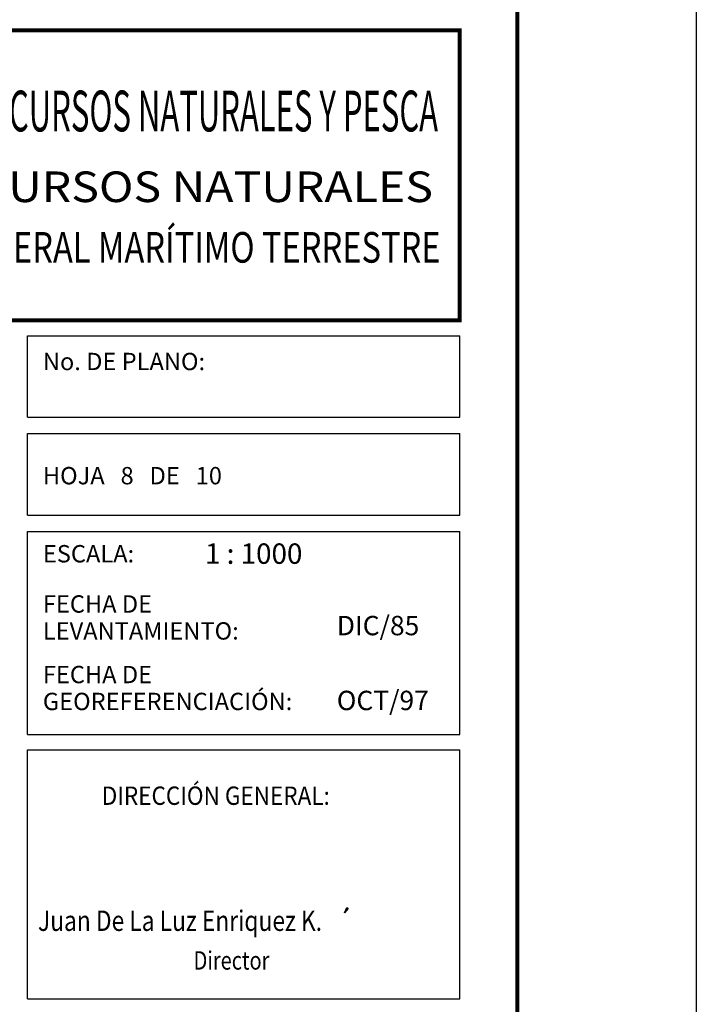
# Model space of a CAD drawing. Extents: x 355742 to 356880, y 2567954 to 2568645.
# Drawn here: x 356813 to 356880, y 2568043 to 2568140 of the extents above; entities that cross this region are included whole.
import ezdxf
from ezdxf.enums import TextEntityAlignment as Align

# ---------------------------------------------------------------- set-up
doc = ezdxf.new("R2010")
doc.units = 0
doc.header["$LTSCALE"] = 10
doc.header["$MEASUREMENT"] = 0
doc.layers.get('0').update_dxf_attribs({"linetype": 'CONTINUOUS'})
doc.layers.add('CUADRICULA', color=211, linetype='CONTINUOUS')
doc.styles.add('ITALICC', font='italicc')
doc.styles.add('ROMANC', font='romanc')
doc.styles.add('ROMAND', font='romand')
doc.styles.add('ROMANS', font='romans')
doc.styles.add('ROMANT', font='romant')

# ---------------------------------------------------------------- blocks, each defined once
blk = doc.blocks.new('ACENTO')
blk.add_lwpolyline([(0.351, 0.436), (-0.017, 0.003), (0.212, 0.526)], close=True)

msp = doc.modelspace()

# ---------------------------------------------------------------- linework, layer by layer
at = {"const_width": 0.4}
msp.add_lwpolyline([(356722.134, 2567966.936), (356862.134, 2567966.936), (356862.134, 2568632.459), (356722.134, 2568632.459)], dxfattribs=at)
msp.add_lwpolyline([(356856.48, 2568110.489), (356856.48, 2568138.913), (356758.98, 2568138.913), (356758.98, 2568110.489)], close=True, dxfattribs=at)
for points in [[(356814.08, 2568108.989), (356856.48, 2568108.989)], [(356814.08, 2568100.989), (356814.08, 2568108.989)], [(356856.48, 2568100.989), (356856.48, 2568108.989)], [(356814.08, 2568100.989), (356856.48, 2568100.989)], [(356814.08, 2568099.389), (356856.48, 2568099.389)], [(356814.08, 2568091.389), (356814.08, 2568099.389)], [(356856.48, 2568091.389), (356856.48, 2568099.389)], [(356814.08, 2568091.389), (356856.48, 2568091.389)], [(356814.08, 2568089.789), (356856.48, 2568089.789)], [(356814.08, 2568069.889), (356814.08, 2568089.789)], [(356856.48, 2568069.889), (356856.48, 2568089.789)], [(356814.08, 2568069.889), (356856.48, 2568069.889)], [(356814.08, 2568043.97), (356856.48, 2568043.97), (356856.48, 2568068.389)], [(356814.08, 2568068.389), (356856.48, 2568068.389)], [(356814.08, 2568043.97), (356814.08, 2568068.389)]]:
    msp.add_lwpolyline(points)
at = {"layer": 'CUADRICULA', "linetype": 'CONTINUOUS', "flags": 128}
msp.add_lwpolyline([(355741.958, 2567953.53), (355741.958, 2568644.595), (356879.675, 2568644.595), (356879.675, 2567953.53)], close=True, dxfattribs=at)

# ---------------------------------------------------------------- block references
msp.add_blockref('ACENTO', (356845.201, 2568052.409))

# ---------------------------------------------------------------- texts
for s, height, style, width, p, p2 in [('SECRETARÍA DE MEDIO AMBIENTE RECURSOS NATURALES Y PESCA', 4, 'ROMANC', 0.437381, (356759.96, 2568129.015), (356854.351, 2568129.015)), ('SUBSECRETARÍA DE RECURSOS NATURALES', 3, 'ROMAND', 0.950291, (356760.455, 2568122.086), (356853.855, 2568122.086)), ('DIRECCIÓN GENERAL DE ZONA FEDERAL MARÍTIMO TERRESTRE', 3, 'ROMANS', 0.664988, (356760.455, 2568116.147), (356854.599, 2568116.147))]:
    msp.add_text(s, height=height, dxfattribs=dict(style=style, width=width)).set_placement(p, p2, align=Align.FIT)
for s, height, style, p in [('No. DE PLANO:', 1.7, 'ROMAND', (356815.603, 2568105.608)), ('HOJA   8   DE   10', 1.7, 'ROMAND', (356815.603, 2568094.414)), ('ESCALA:', 1.7, 'ROMAND', (356815.603, 2568086.76)), ('1 : 1000', 2, 'ROMANS', (356831.5, 2568086.621)), ('FECHA DE', 1.7, 'ROMAND', (356815.603, 2568081.834)), ('DIC/85', 1.9, 'ROMANS', (356844.422, 2568079.618)), ('LEVANTAMIENTO:', 1.7, 'ROMAND', (356815.603, 2568079.195)), ('FECHA DE', 1.7, 'ROMAND', (356815.603, 2568074.918)), ('GEOREFERENCIACIÓN:', 1.7, 'ROMAND', (356815.603, 2568072.279)), ('OCT/97', 1.9, 'ROMANS', (356844.422, 2568072.276))]:
    msp.add_text(s, height=height, dxfattribs=dict(style=style)).set_placement(p)
for s, height, style, width, p in [('DIRECCIÓN GENERAL:', 1.8, 'ROMANT', 0.9, (356821.379, 2568062.989)), ('Juan De La Luz Enriquez K.', 2, 'ITALICC', 0.82, (356815.12, 2568050.632)), ('Director', 1.8, 'ROMANT', 0.8, (356830.379, 2568046.839))]:
    msp.add_text(s, height=height, dxfattribs=dict(style=style, width=width)).set_placement(p)

doc.saveas('drawing.dxf')
